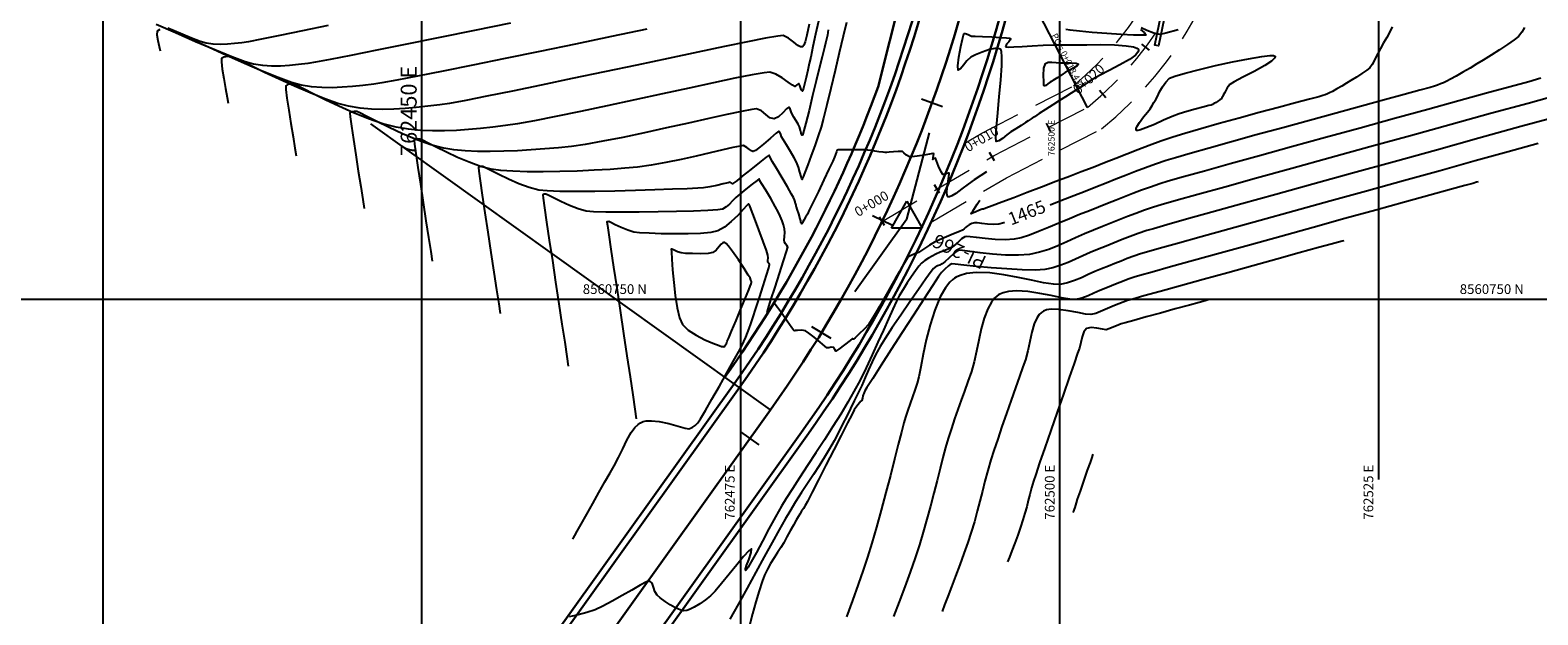
# Model space of a CAD drawing. Units: metres. Extents: x 761515 to 764443, y 8560339 to 8561295.
# Drawn here: x 762419 to 762537, y 8560725 to 8560771 of the extents above; entities that cross this region are included whole.
import ezdxf
from ezdxf.enums import TextEntityAlignment as Align

# ---------------------------------------------------------------- set-up
doc = ezdxf.new("R2010")
doc.units = ezdxf.units.M
doc.header["$LTSCALE"] = 12.7
doc.header["$MEASUREMENT"] = 0
doc.linetypes.add('DASHED2', pattern=[0.375, 0.25, -0.125])
for name, color, linetype in [('A1', 7, 'Continuous'), ('CONT-MJR', 84, 'Continuous'), ('CONT-MNR', 42, 'Continuous'), ('COORD_LIN', 8, 'Continuous'), ('COORD_TXT', 7, 'Continuous'), ('EJE_ACOTA', 8, 'Continuous'), ('EJE_ESTACA', 7, 'Continuous'), ('PIS', 5, 'Continuous'), ('STALBL', 7, 'Continuous'), ('STAPTS', 7, 'Continuous'), ('TEXTO-A3', 7, 'Continuous'), ('TriPI', 1, 'Continuous')]:
    doc.layers.add(name, color=color, linetype=linetype)
for name, color, linetype, lineweight in [('BADO', 1, 'DASHED2', 25), ('EJE_LINEA', 7, 'Continuous', 30), ('tuberia', 252, 'Continuous', 25), ('VARAINTE', 5, 'Continuous', 30)]:
    doc.layers.add(name, color=color, linetype=linetype, lineweight=lineweight)
doc.styles.add('L60', font='simplex', dxfattribs={"height": 0.762})

# ---------------------------------------------------------------- blocks, each defined once
blk = doc.blocks.new('TRIPI')
at = {"layer": 'TriPI'}
for p, q in [((-1.73, -1), (0, 2)), ((0, 2), (1.73, -1)), ((1.73, -1), (-1.73, -1))]:
    blk.add_line(p, q, dxfattribs=at)
blk = doc.blocks.new('lbl_tic')
blk.add_line((0, -0.04165), (0, 0.04165))
blk = doc.blocks.new('sta_tic')
blk.add_line((0, -0.04165), (0, 0.04165))

msp = doc.modelspace()

# ---------------------------------------------------------------- linework, layer by layer
at = {"layer": 'BADO', "lineweight": 15, "elevation": 1462}
for points in [[(762486.056, 8560756.102), (762494.849, 8560761.277), (762502.162, 8560765.044, 0.4201636), (762505.786, 8560803.885), (762499.163, 8560813.444)], [(762489.914, 8560756.052), (762495.815, 8560759.525), (762503.259, 8560763.359, 0.4212948), (762507.376, 8560805.103), (762503.233, 8560811.082)], [(762492.537, 8560762.237), (762493.883, 8560763.029), (762501.059, 8560766.725, 0.418901), (762504.198, 8560802.665), (762503.52, 8560803.644)]]:
    msp.add_lwpolyline(points, format="xyb", dxfattribs=at)
at = {"layer": 'CONT-MJR', "flags": 128}
for points, elevation in [([(762480.347, 8560771.555), (762480.165, 8560770.708), (762480.024, 8560770.177), (762479.924, 8560769.909), (762479.86, 8560769.811), (762479.83, 8560769.788), (762479.775, 8560769.774), (762479.656, 8560769.789), (762479.454, 8560769.897), (762479.15, 8560770.141), (762478.732, 8560770.477), (762478.296, 8560770.677), (762477.884, 8560770.627), (762476.93, 8560770.453), (762475.516, 8560770.173), (762473.719, 8560769.805), (762471.62, 8560769.367), (762469.297, 8560768.879), (762466.83, 8560768.358), (762464.297, 8560767.823), (762461.778, 8560767.292), (762459.352, 8560766.784), (762457.098, 8560766.318), (762455.095, 8560765.911), (762453.424, 8560765.582), (762452.162, 8560765.349), (762451.389, 8560765.232), (762450.461, 8560765.13), (762449.556, 8560765.035), (762448.669, 8560764.956), (762447.791, 8560764.902), (762446.917, 8560764.883), (762446.039, 8560764.909), (762445.152, 8560764.988), (762444.249, 8560765.131), (762443.405, 8560765.355), (762442.377, 8560765.716), (762441.226, 8560766.177), (762440.017, 8560766.7), (762438.81, 8560767.247), (762437.669, 8560767.78), (762436.657, 8560768.262), (762435.834, 8560768.656), (762435.265, 8560768.922), (762435.011, 8560769.024), (762434.735, 8560769.031), (762434.465, 8560768.987), (762434.283, 8560768.871), (762434.277, 8560768.6), (762434.349, 8560768.03), (762434.468, 8560767.291), (762434.605, 8560766.513), (762434.727, 8560765.826), (762434.806, 8560765.361)], 1460), ([(762536.407, 8560771.307), (762536.196, 8560770.944), (762535.929, 8560770.607), (762535.603, 8560770.333), (762535.087, 8560769.968), (762534.459, 8560769.556), (762533.796, 8560769.137), (762533.176, 8560768.753), (762532.678, 8560768.446), (762532.148, 8560768.124), (762531.585, 8560767.793), (762531.051, 8560767.487), (762530.607, 8560767.24), (762530.313, 8560767.086), (762530.073, 8560766.975), (762529.839, 8560766.877), (762529.603, 8560766.787), (762529.352, 8560766.7), (762529.014, 8560766.604), (762528.199, 8560766.379), (762526.98, 8560766.046), (762525.434, 8560765.625), (762523.634, 8560765.134), (762521.656, 8560764.594), (762519.573, 8560764.025), (762517.46, 8560763.445), (762515.392, 8560762.876), (762513.444, 8560762.337), (762511.69, 8560761.848), (762510.204, 8560761.428), (762509.062, 8560761.097), (762508.338, 8560760.875), (762507.5, 8560760.591), (762506.697, 8560760.301), (762505.918, 8560760.007), (762505.151, 8560759.708), (762504.386, 8560759.404), (762503.612, 8560759.094), (762502.817, 8560758.78), (762501.991, 8560758.461), (762501.08, 8560758.109), (762500.075, 8560757.711), (762499.231, 8560757.375)], 1465), ([(762495.651, 8560756.006), (762495.608, 8560755.991), (762495.22, 8560755.886), (762494.788, 8560755.863), (762494.323, 8560755.894), (762493.881, 8560755.948), (762493.522, 8560755.993), (762493.303, 8560756), (762493.087, 8560755.936), (762492.886, 8560755.84), (762492.72, 8560755.741), (762492.596, 8560755.637), (762492.486, 8560755.523), (762492.361, 8560755.42), (762492.123, 8560755.31), (762491.662, 8560755.12), (762491.101, 8560754.889), (762490.563, 8560754.66), (762490.169, 8560754.476), (762489.784, 8560754.25), (762489.386, 8560753.992), (762489.066, 8560753.775), (762488.911, 8560753.672), (762488.78, 8560753.617), (762488.682, 8560753.58), (762488.627, 8560753.558), (762488.571, 8560753.535), (762488.44, 8560753.485), (762488.278, 8560753.418), (762488.169, 8560753.363), (762488.069, 8560753.296), (762487.963, 8560753.123), (762487.729, 8560752.719), (762487.418, 8560752.177), (762487.084, 8560751.593), (762486.776, 8560751.059), (762486.51, 8560750.594), (762486.194, 8560750.03), (762485.856, 8560749.432), (762485.527, 8560748.861), (762485.235, 8560748.379), (762485.01, 8560748.049), (762484.669, 8560747.667), (762484.275, 8560747.284), (762483.948, 8560746.987), (762483.81, 8560746.869), (762483.755, 8560746.918), (762483.559, 8560746.763), (762483.126, 8560746.423), (762482.68, 8560746.086), (762482.443, 8560745.94), (762482.365, 8560746.075), (762482.278, 8560746.234), (762482.063, 8560746.239), (762481.891, 8560746.207), (762481.805, 8560746.197), (762481.72, 8560746.195), (762481.562, 8560746.329), (762481.198, 8560746.643), (762480.748, 8560747.024), (762480.332, 8560747.358), (762480.067, 8560747.53), (762479.757, 8560747.574), (762479.439, 8560747.56), (762479.282, 8560747.544), (762479.217, 8560747.542), (762479.154, 8560747.546), (762478.996, 8560747.77), (762478.628, 8560748.298), (762478.184, 8560748.928), (762477.864, 8560749.367), (762477.69, 8560749.591), (762477.621, 8560749.666), (762477.604, 8560749.676), (762477.577, 8560749.67), (762477.526, 8560749.627), (762477.451, 8560749.513), (762477.347, 8560749.345), (762477.239, 8560749.188), (762477.126, 8560749.024), (762477.048, 8560748.961), (762477.125, 8560749.244), (762477.353, 8560749.961), (762477.673, 8560750.941), (762478.024, 8560752.013), (762478.346, 8560753.008), (762478.58, 8560753.755), (762478.666, 8560754.084), (762478.6, 8560754.215), (762478.49, 8560754.335), (762478.407, 8560754.469), (762478.397, 8560754.647), (762478.414, 8560754.919), (762478.428, 8560755.23), (762478.407, 8560755.528), (762478.334, 8560755.825), (762478.22, 8560756.157), (762478.078, 8560756.506), (762477.922, 8560756.852), (762477.692, 8560757.276), (762477.329, 8560757.899), (762476.937, 8560758.553), (762476.622, 8560759.073), (762476.489, 8560759.292), (762476.457, 8560759.368), (762476.423, 8560759.43), (762476.262, 8560759.31), (762475.878, 8560759.01), (762475.391, 8560758.623), (762474.921, 8560758.247), (762474.589, 8560757.975), (762474.331, 8560757.724), (762474.096, 8560757.465), (762473.85, 8560757.234), (762473.563, 8560757.066), (762473.192, 8560757.016), (762472.401, 8560756.965), (762471.288, 8560756.918), (762469.955, 8560756.876), (762468.499, 8560756.844), (762467.021, 8560756.823), (762465.621, 8560756.816), (762464.397, 8560756.828), (762463.448, 8560756.86), (762462.876, 8560756.916), (762462.239, 8560757.093), (762461.55, 8560757.361), (762460.88, 8560757.665), (762460.302, 8560757.951), (762459.888, 8560758.164), (762459.712, 8560758.249), (762459.574, 8560758.241), (762459.463, 8560758.196), (762459.497, 8560757.918), (762459.604, 8560757.168), (762459.769, 8560756.041), (762459.979, 8560754.63), (762460.219, 8560753.032), (762460.474, 8560751.338), (762460.729, 8560749.645), (762460.97, 8560748.046), (762461.184, 8560746.636), (762461.354, 8560745.508), (762461.466, 8560744.758)], 1465), ([(762532.775, 8560759.201), (762532.656, 8560759.168), (762532.352, 8560759.084), (762531.747, 8560758.917), (762530.685, 8560758.623), (762529.004, 8560758.159), (762527.001, 8560757.607), (762524.754, 8560756.987), (762522.34, 8560756.32), (762519.836, 8560755.628), (762517.318, 8560754.933), (762514.865, 8560754.254), (762512.553, 8560753.614), (762510.46, 8560753.033), (762508.661, 8560752.532), (762507.236, 8560752.134), (762506.26, 8560751.858), (762505.811, 8560751.727), (762505.348, 8560751.567), (762504.91, 8560751.402), (762504.482, 8560751.234), (762504.047, 8560751.06), (762503.591, 8560750.882), (762503.125, 8560750.686), (762502.667, 8560750.474), (762502.204, 8560750.27), (762501.727, 8560750.098), (762501.222, 8560749.982), (762500.771, 8560749.998), (762500.113, 8560750.115), (762499.307, 8560750.286), (762498.414, 8560750.466), (762497.494, 8560750.608), (762496.609, 8560750.665), (762495.967, 8560750.618), (762495.543, 8560750.514), (762495.296, 8560750.406), (762495.185, 8560750.339), (762495.08, 8560750.264), (762494.885, 8560750.09), (762494.628, 8560749.773), (762494.34, 8560749.264), (762494.055, 8560748.516), (762493.829, 8560747.683), (762493.64, 8560746.808), (762493.465, 8560745.931), (762493.278, 8560745.095), (762493.058, 8560744.341), (762492.783, 8560743.561), (762492.515, 8560742.813), (762492.254, 8560742.083), (762491.997, 8560741.358), (762491.744, 8560740.625), (762491.493, 8560739.871), (762491.244, 8560739.083), (762491.044, 8560738.397), (762490.831, 8560737.608), (762490.606, 8560736.736), (762490.367, 8560735.797), (762490.116, 8560734.811), (762489.852, 8560733.797), (762489.575, 8560732.772), (762489.285, 8560731.754), (762488.982, 8560730.763), (762488.642, 8560729.735), (762488.253, 8560728.62), (762487.832, 8560727.457), (762487.399, 8560726.286), (762486.969, 8560725.145)], 1470)]:
    msp.add_lwpolyline(points, dxfattribs=dict(at, elevation=elevation))
at = {"layer": 'CONT-MNR', "flags": 128}
for points, elevation in [([(762481.066, 8560771.799), (762480.842, 8560770.781), (762480.639, 8560769.8), (762480.472, 8560768.986), (762480.358, 8560768.468), (762480.237, 8560767.953), (762480.112, 8560767.385), (762479.993, 8560766.861), (762479.909, 8560766.536), (762479.857, 8560766.38), (762479.828, 8560766.328), (762479.816, 8560766.321), (762479.796, 8560766.327), (762479.757, 8560766.378), (762479.698, 8560766.522), (762479.62, 8560766.754), (762479.529, 8560766.921), (762479.383, 8560766.806), (762479.213, 8560766.67), (762479.036, 8560766.772), (762478.688, 8560767.029), (762478.235, 8560767.347), (762477.738, 8560767.634), (762477.263, 8560767.799), (762476.819, 8560767.758), (762475.881, 8560767.592), (762474.532, 8560767.322), (762472.855, 8560766.971), (762470.931, 8560766.558), (762468.844, 8560766.105), (762466.675, 8560765.635), (762464.506, 8560765.166), (762462.421, 8560764.722), (762460.5, 8560764.323), (762458.828, 8560763.99), (762457.486, 8560763.745), (762456.556, 8560763.609), (762455.563, 8560763.501), (762454.593, 8560763.397), (762453.64, 8560763.307), (762452.699, 8560763.237), (762451.764, 8560763.197), (762450.83, 8560763.194), (762449.891, 8560763.236), (762448.941, 8560763.331), (762447.974, 8560763.488), (762446.935, 8560763.753), (762445.806, 8560764.142), (762444.641, 8560764.613), (762443.495, 8560765.126), (762442.423, 8560765.638), (762441.477, 8560766.11), (762440.714, 8560766.5), (762440.187, 8560766.767), (762439.951, 8560766.869), (762439.712, 8560766.875), (762439.477, 8560766.836), (762439.319, 8560766.736), (762439.327, 8560766.44), (762439.414, 8560765.758), (762439.555, 8560764.823), (762439.725, 8560763.77), (762439.895, 8560762.733), (762440.042, 8560761.845), (762440.138, 8560761.24)], 1461), ([(762456.934, 8560771.646), (762454.127, 8560771.071), (762451.392, 8560770.513), (762448.809, 8560769.988), (762446.461, 8560769.514), (762444.429, 8560769.109), (762442.796, 8560768.79), (762441.644, 8560768.573), (762441.055, 8560768.477), (762440.321, 8560768.397), (762439.609, 8560768.327), (762438.91, 8560768.281), (762438.215, 8560768.271), (762437.514, 8560768.312), (762436.798, 8560768.417), (762436.134, 8560768.617), (762435.085, 8560769.013), (762433.756, 8560769.554), (762432.255, 8560770.19), (762430.687, 8560770.87), (762429.159, 8560771.543)], 1458), ([(762429.452, 8560771.137), (762429.247, 8560771.006), (762429.224, 8560770.731), (762429.299, 8560770.278), (762429.404, 8560769.809), (762429.474, 8560769.481)], 1459), ([(762467.628, 8560771.16), (762464.862, 8560770.588), (762462.041, 8560770.005), (762459.237, 8560769.428), (762456.524, 8560768.872), (762453.974, 8560768.352), (762451.66, 8560767.885), (762449.655, 8560767.486), (762448.032, 8560767.171), (762446.863, 8560766.955), (762446.222, 8560766.854), (762445.377, 8560766.762), (762444.556, 8560766.678), (762443.75, 8560766.613), (762442.952, 8560766.579), (762442.153, 8560766.587), (762441.346, 8560766.648), (762440.524, 8560766.774), (762439.766, 8560766.989), (762438.717, 8560767.375), (762437.462, 8560767.887), (762436.086, 8560768.48), (762434.674, 8560769.109), (762433.313, 8560769.726), (762432.086, 8560770.287), (762431.08, 8560770.747), (762430.38, 8560771.06), (762430.071, 8560771.18)], 1459), ([(762442.653, 8560771.448), (762440.642, 8560771.035), (762438.87, 8560770.674), (762437.426, 8560770.385), (762436.402, 8560770.187), (762435.888, 8560770.1), (762435.307, 8560770.037), (762434.746, 8560769.986), (762434.194, 8560769.963), (762433.639, 8560769.982), (762433.073, 8560770.06), (762432.616, 8560770.196), (762431.927, 8560770.46), (762431.065, 8560770.818), (762430.091, 8560771.24)], 1457), ([(762481.845, 8560771.115), (762481.786, 8560770.711), (762481.702, 8560770.377), (762481.622, 8560770.06), (762481.541, 8560769.742), (762481.457, 8560769.409), (762481.356, 8560768.995), (762481.162, 8560768.19), (762480.906, 8560767.132), (762480.619, 8560765.959), (762480.334, 8560764.807), (762480.082, 8560763.814), (762479.924, 8560763.226), (762479.843, 8560762.952), (762479.811, 8560762.865), (762479.801, 8560762.853), (762479.784, 8560762.858), (762479.755, 8560762.899), (762479.718, 8560763.018), (762479.672, 8560763.237), (762479.595, 8560763.505), (762479.481, 8560763.719), (762479.316, 8560763.992), (762479.15, 8560764.262), (762479.03, 8560764.467), (762478.941, 8560764.7), (762478.862, 8560764.928), (762478.752, 8560765.048), (762478.574, 8560764.923), (762478.284, 8560764.613), (762477.94, 8560764.292), (762477.596, 8560764.131), (762477.273, 8560764.229), (762476.945, 8560764.483), (762476.601, 8560764.758), (762476.23, 8560764.922), (762475.851, 8560764.881), (762475.048, 8560764.726), (762473.9, 8560764.481), (762472.486, 8560764.168), (762470.883, 8560763.809), (762469.171, 8560763.429), (762467.429, 8560763.048), (762465.734, 8560762.691), (762464.166, 8560762.38), (762462.802, 8560762.137), (762461.722, 8560761.986), (762460.697, 8560761.882), (762459.638, 8560761.787), (762458.56, 8560761.705), (762457.476, 8560761.64), (762456.403, 8560761.597), (762455.354, 8560761.579), (762454.345, 8560761.591), (762453.389, 8560761.636), (762452.503, 8560761.72), (762451.7, 8560761.845), (762450.691, 8560762.108), (762449.598, 8560762.498), (762448.486, 8560762.964), (762447.42, 8560763.457), (762446.462, 8560763.928), (762445.679, 8560764.327), (762445.134, 8560764.606), (762444.891, 8560764.714), (762444.688, 8560764.719), (762444.489, 8560764.686), (762444.355, 8560764.601), (762444.371, 8560764.301), (762444.467, 8560763.57), (762444.62, 8560762.533), (762444.808, 8560761.315), (762445.009, 8560760.04), (762445.201, 8560758.833), (762445.362, 8560757.818), (762445.47, 8560757.12)], 1462), ([(762483.27, 8560771.686), (762483.014, 8560770.615), (762482.708, 8560769.324), (762482.378, 8560767.924), (762482.046, 8560766.53), (762481.736, 8560765.253), (762481.473, 8560764.206), (762481.279, 8560763.502), (762481.055, 8560762.806), (762480.788, 8560762.036), (762480.505, 8560761.258), (762480.235, 8560760.538), (762480.007, 8560759.942), (762479.873, 8560759.599), (762479.81, 8560759.441), (762479.79, 8560759.392), (762479.787, 8560759.386), (762479.785, 8560759.388), (762479.779, 8560759.405), (762479.767, 8560759.443), (762479.757, 8560759.481), (762479.72, 8560759.623), (762479.627, 8560759.955), (762479.5, 8560760.366), (762479.358, 8560760.741), (762479.171, 8560761.098), (762478.886, 8560761.585), (762478.577, 8560762.095), (762478.318, 8560762.516), (762478.183, 8560762.742), (762478.117, 8560762.916), (762478.058, 8560763.086), (762477.976, 8560763.175), (762477.754, 8560763.022), (762477.305, 8560762.634), (762476.767, 8560762.164), (762476.366, 8560761.833), (762476.129, 8560761.661), (762476.018, 8560761.601), (762475.979, 8560761.592), (762475.927, 8560761.593), (762475.825, 8560761.627), (762475.675, 8560761.729), (762475.473, 8560761.901), (762475.197, 8560762.045), (762474.932, 8560762.01), (762474.373, 8560761.889), (762473.574, 8560761.701), (762472.592, 8560761.469), (762471.483, 8560761.212), (762470.302, 8560760.952), (762469.106, 8560760.71), (762467.95, 8560760.507), (762466.889, 8560760.363), (762465.9, 8560760.27), (762464.751, 8560760.185), (762463.49, 8560760.111), (762462.163, 8560760.052), (762460.816, 8560760.011), (762459.497, 8560759.992), (762458.252, 8560759.998), (762457.127, 8560760.033), (762456.169, 8560760.1), (762455.425, 8560760.202), (762454.596, 8560760.418), (762453.699, 8560760.738), (762452.785, 8560761.121), (762451.909, 8560761.526), (762451.122, 8560761.913), (762450.479, 8560762.241), (762450.031, 8560762.47), (762449.832, 8560762.559), (762449.665, 8560762.563), (762449.501, 8560762.536), (762449.391, 8560762.466), (762449.414, 8560762.17), (762449.514, 8560761.421), (762449.673, 8560760.332), (762449.872, 8560759.016), (762450.092, 8560757.587), (762450.313, 8560756.158), (762450.518, 8560754.841), (762450.688, 8560753.75), (762450.802, 8560752.999)], 1463), ([(762526.039, 8560771.343), (762525.798, 8560770.866), (762525.613, 8560770.515), (762525.373, 8560770.088), (762525.137, 8560769.653), (762524.928, 8560769.263), (762524.769, 8560768.974), (762524.618, 8560768.682), (762524.471, 8560768.404), (762524.279, 8560768.149), (762524.047, 8560767.958), (762523.673, 8560767.702), (762523.234, 8560767.42), (762522.805, 8560767.152), (762522.461, 8560766.94), (762522.086, 8560766.714), (762521.696, 8560766.486), (762521.358, 8560766.296), (762521.138, 8560766.179), (762520.96, 8560766.098), (762520.785, 8560766.029), (762520.6, 8560765.963), (762520.293, 8560765.879), (762519.551, 8560765.68), (762518.464, 8560765.391), (762517.123, 8560765.032), (762515.619, 8560764.627), (762514.043, 8560764.199), (762512.487, 8560763.77), (762511.04, 8560763.363), (762509.796, 8560763), (762508.843, 8560762.704), (762507.897, 8560762.383), (762506.989, 8560762.057), (762506.109, 8560761.724), (762505.242, 8560761.386), (762504.378, 8560761.042), (762503.503, 8560760.693), (762502.605, 8560760.338), (762501.671, 8560759.977), (762500.739, 8560759.622), (762499.68, 8560759.219), (762498.559, 8560758.793), (762497.438, 8560758.366), (762496.379, 8560757.963), (762495.445, 8560757.607), (762494.698, 8560757.324), (762494.202, 8560757.136), (762494.02, 8560757.067), (762493.957, 8560757.071), (762493.895, 8560757.074), (762493.701, 8560756.99), (762493.355, 8560756.835), (762493.16, 8560756.748), (762493.094, 8560756.715), (762493.037, 8560756.693), (762493.079, 8560756.766), (762493.143, 8560756.859), (762493.257, 8560757.038), (762493.523, 8560757.453), (762493.733, 8560757.782)], 1464), ([(762506.311, 8560771.155), (762506.609, 8560770.901), (762506.744, 8560770.708), (762506.467, 8560770.688), (762505.769, 8560770.71), (762504.79, 8560770.762), (762503.665, 8560770.836), (762502.533, 8560770.92), (762501.531, 8560771.006), (762500.797, 8560771.082), (762500.468, 8560771.14)], 1463), ([(762509.259, 8560771.127), (762508.292, 8560770.853), (762507.856, 8560770.755), (762507.35, 8560770.858), (762506.814, 8560771.076), (762506.38, 8560771.277)], 1463), ([(762537.703, 8560767.321), (762536.741, 8560767.054), (762535.295, 8560766.655), (762533.443, 8560766.145), (762531.262, 8560765.546), (762528.831, 8560764.879), (762526.226, 8560764.164), (762523.527, 8560763.422), (762520.81, 8560762.674), (762518.153, 8560761.942), (762515.635, 8560761.246), (762513.332, 8560760.608), (762511.322, 8560760.047), (762509.684, 8560759.586), (762508.495, 8560759.245), (762507.832, 8560759.045), (762507.104, 8560758.798), (762506.405, 8560758.546), (762505.727, 8560758.29), (762505.06, 8560758.03), (762504.395, 8560757.765), (762503.721, 8560757.496), (762503.03, 8560757.223), (762502.311, 8560756.945), (762501.547, 8560756.643), (762500.743, 8560756.308), (762499.922, 8560755.96), (762499.109, 8560755.619), (762498.328, 8560755.303), (762497.603, 8560755.033), (762496.959, 8560754.827), (762496.42, 8560754.705), (762495.714, 8560754.656), (762494.927, 8560754.682), (762494.147, 8560754.753), (762493.459, 8560754.837), (762492.952, 8560754.905), (762492.71, 8560754.925), (762492.559, 8560754.883), (762492.418, 8560754.817), (762492.281, 8560754.735), (762492.097, 8560754.569), (762491.846, 8560754.321), (762491.565, 8560754.095), (762491.304, 8560753.964), (762490.976, 8560753.835), (762490.623, 8560753.698), (762490.287, 8560753.544), (762489.981, 8560753.384), (762489.692, 8560753.223), (762489.419, 8560753.042), (762489.16, 8560752.825), (762488.953, 8560752.589), (762488.679, 8560752.229), (762488.365, 8560751.781), (762488.032, 8560751.281), (762487.706, 8560750.764), (762487.409, 8560750.266), (762487.19, 8560749.843), (762486.904, 8560749.232), (762486.56, 8560748.47), (762486.169, 8560747.594), (762485.741, 8560746.639), (762485.285, 8560745.642), (762484.812, 8560744.639), (762484.331, 8560743.667), (762483.853, 8560742.762), (762483.377, 8560741.931), (762482.817, 8560741.007), (762482.197, 8560740.019), (762481.541, 8560738.996), (762480.872, 8560737.968), (762480.215, 8560736.965), (762479.593, 8560736.016), (762479.029, 8560735.151), (762478.548, 8560734.399), (762478.174, 8560733.791), (762477.698, 8560732.956), (762477.188, 8560732.015), (762476.68, 8560731.055), (762476.209, 8560730.162), (762475.811, 8560729.424), (762475.569, 8560729.004), (762475.444, 8560728.816), (762475.392, 8560728.763), (762475.376, 8560728.76), (762475.36, 8560728.779), (762475.366, 8560728.876), (762475.441, 8560729.132), (762475.61, 8560729.589), (762475.803, 8560730.152), (762475.814, 8560730.448), (762475.61, 8560730.301), (762475.204, 8560729.847), (762474.667, 8560729.194), (762474.07, 8560728.452), (762473.483, 8560727.726), (762472.978, 8560727.126), (762472.626, 8560726.758), (762472.226, 8560726.45), (762471.777, 8560726.148), (762471.339, 8560725.885), (762470.975, 8560725.693), (762470.747, 8560725.604), (762470.514, 8560725.598), (762470.28, 8560725.648), (762470.049, 8560725.732), (762469.818, 8560725.851), (762469.458, 8560726.066), (762469.049, 8560726.33), (762468.677, 8560726.598), (762468.423, 8560726.824), (762468.26, 8560727.114), (762468.151, 8560727.453), (762468.041, 8560727.751), (762467.871, 8560727.917), (762467.605, 8560727.846), (762467.102, 8560727.593), (762466.436, 8560727.217), (762465.677, 8560726.777), (762464.897, 8560726.332), (762464.169, 8560725.943), (762463.563, 8560725.667), (762462.919, 8560725.454), (762462.23, 8560725.275), (762461.546, 8560725.122)], 1466), ([(762539.399, 8560766.102), (762536.693, 8560765.357), (762533.756, 8560764.548), (762530.66, 8560763.695), (762527.481, 8560762.819), (762524.292, 8560761.94), (762521.168, 8560761.078), (762518.183, 8560760.254), (762515.409, 8560759.487), (762512.923, 8560758.797), (762510.798, 8560758.205), (762509.107, 8560757.73), (762507.925, 8560757.394), (762507.327, 8560757.216), (762506.621, 8560756.975), (762505.947, 8560756.73), (762505.293, 8560756.479), (762504.646, 8560756.224), (762503.995, 8560755.964), (762503.327, 8560755.699), (762502.631, 8560755.43), (762501.925, 8560755.139), (762501.23, 8560754.824), (762500.538, 8560754.502), (762499.84, 8560754.193), (762499.127, 8560753.914), (762498.39, 8560753.685), (762497.621, 8560753.524), (762496.741, 8560753.454), (762495.741, 8560753.469), (762494.712, 8560753.54), (762493.743, 8560753.64), (762492.927, 8560753.744), (762492.355, 8560753.823), (762492.118, 8560753.85), (762491.975, 8560753.802), (762491.842, 8560753.728), (762491.657, 8560753.567), (762491.319, 8560753.258), (762490.975, 8560752.944), (762490.769, 8560752.77), (762490.587, 8560752.687), (762490.404, 8560752.613), (762490.234, 8560752.521), (762490.082, 8560752.407), (762489.905, 8560752.17), (762489.492, 8560751.593), (762488.911, 8560750.77), (762488.232, 8560749.797), (762487.524, 8560748.769), (762486.855, 8560747.783), (762486.295, 8560746.933), (762485.913, 8560746.314), (762485.577, 8560745.695), (762485.281, 8560745.088), (762485.008, 8560744.484), (762484.741, 8560743.877), (762484.464, 8560743.258), (762484.162, 8560742.619), (762483.881, 8560742.047), (762483.589, 8560741.451), (762483.286, 8560740.836), (762482.969, 8560740.206), (762482.639, 8560739.566), (762482.294, 8560738.92), (762481.934, 8560738.274), (762481.546, 8560737.622), (762481.126, 8560736.954), (762480.681, 8560736.27), (762480.22, 8560735.57), (762479.752, 8560734.853), (762479.284, 8560734.119), (762478.825, 8560733.368), (762478.473, 8560732.761), (762478.007, 8560731.936), (762477.451, 8560730.939), (762476.828, 8560729.815), (762476.162, 8560728.607), (762475.477, 8560727.361), (762474.795, 8560726.122), (762474.14, 8560724.935)], 1467), ([(762539.329, 8560764.413), (762536.137, 8560763.532), (762532.843, 8560762.622), (762529.505, 8560761.7), (762526.184, 8560760.782), (762522.939, 8560759.884), (762519.829, 8560759.023), (762516.913, 8560758.214), (762514.251, 8560757.475), (762511.902, 8560756.821), (762509.925, 8560756.269), (762508.38, 8560755.835), (762507.326, 8560755.535), (762506.821, 8560755.386), (762506.145, 8560755.154), (762505.503, 8560754.917), (762504.878, 8560754.674), (762504.255, 8560754.426), (762503.618, 8560754.173), (762502.951, 8560753.914), (762502.369, 8560753.675), (762501.796, 8560753.415), (762501.226, 8560753.15), (762500.65, 8560752.895), (762500.063, 8560752.665), (762499.455, 8560752.476), (762498.821, 8560752.343), (762498.073, 8560752.295), (762497.044, 8560752.313), (762495.851, 8560752.379), (762494.611, 8560752.474), (762493.442, 8560752.579), (762492.459, 8560752.677), (762491.782, 8560752.749), (762491.525, 8560752.776), (762491.463, 8560752.751), (762491.402, 8560752.721), (762491.263, 8560752.611), (762490.979, 8560752.37), (762490.708, 8560752.101), (762490.489, 8560751.784), (762490.006, 8560751.051), (762489.326, 8560750.007), (762488.516, 8560748.758), (762487.643, 8560747.408), (762486.775, 8560746.062), (762485.98, 8560744.826), (762485.324, 8560743.804), (762484.874, 8560743.101), (762484.699, 8560742.822), (762484.625, 8560742.628), (762484.588, 8560742.508), (762484.561, 8560742.431), (762484.514, 8560742.255), (762484.465, 8560742.078), (762484.388, 8560742.018), (762484.289, 8560741.893), (762484.081, 8560741.618), (762483.88, 8560741.326), (762483.712, 8560741.011), (762483.352, 8560740.312), (762482.853, 8560739.339), (762482.272, 8560738.199), (762481.662, 8560737.003), (762481.079, 8560735.859), (762480.577, 8560734.876), (762480.212, 8560734.163), (762480.036, 8560733.83), (762479.898, 8560733.6), (762479.758, 8560733.386), (762479.618, 8560733.173), (762479.476, 8560732.945), (762479.325, 8560732.68), (762479.115, 8560732.3), (762478.867, 8560731.849), (762478.605, 8560731.373), (762478.349, 8560730.919), (762478.124, 8560730.549), (762477.868, 8560730.155), (762477.598, 8560729.738), (762477.328, 8560729.302), (762477.074, 8560728.847), (762476.852, 8560728.375), (762476.669, 8560727.876), (762476.435, 8560727.151), (762476.175, 8560726.283), (762475.913, 8560725.353), (762475.672, 8560724.444)], 1468), ([(762494.258, 8560759.994), (762493.8, 8560759.699), (762493.276, 8560759.362), (762492.809, 8560759.03), (762492.317, 8560758.65), (762491.854, 8560758.304), (762491.539, 8560758.108), (762491.354, 8560758.034), (762491.26, 8560758.03), (762491.224, 8560758.043), (762491.195, 8560758.069), (762491.155, 8560758.157), (762491.135, 8560758.367), (762491.163, 8560758.74), (762491.241, 8560759.254), (762491.302, 8560759.612), (762491.325, 8560759.801), (762491.324, 8560759.873), (762491.316, 8560759.888), (762491.297, 8560759.898), (762491.245, 8560759.896), (762491.142, 8560759.858), (762490.987, 8560759.788), (762490.822, 8560759.768), (762490.683, 8560759.993), (762490.496, 8560760.428), (762490.33, 8560760.853), (762490.251, 8560761.048), (762490.172, 8560761.033), (762490.101, 8560761.008), (762490.037, 8560760.943), (762490.056, 8560761.065), (762490.095, 8560761.289), (762490.114, 8560761.412), (762490.026, 8560761.418), (762489.771, 8560761.371), (762489.201, 8560761.272), (762488.592, 8560761.183), (762488.218, 8560761.168), (762487.98, 8560761.296), (762487.765, 8560761.478), (762487.658, 8560761.575), (762487.579, 8560761.584), (762487.498, 8560761.587), (762487.325, 8560761.575), (762486.969, 8560761.548), (762486.615, 8560761.52), (762486.446, 8560761.507), (762486.377, 8560761.501), (762486.308, 8560761.497), (762486.138, 8560761.52), (762485.797, 8560761.568), (762485.481, 8560761.612), (762485.209, 8560761.651), (762484.947, 8560761.688), (762484.809, 8560761.706), (762484.717, 8560761.707), (762484.624, 8560761.706), (762484.521, 8560761.706), (762484.408, 8560761.706), (762484.168, 8560761.706), (762483.68, 8560761.706), (762483.183, 8560761.706), (762482.915, 8560761.706), (762482.729, 8560761.707), (762482.61, 8560761.706), (762482.521, 8560761.663), (762482.486, 8560761.563), (762482.414, 8560761.349), (762482.333, 8560761.131), (762482.197, 8560760.837), (762481.898, 8560760.204), (762481.5, 8560759.367), (762481.067, 8560758.46), (762480.664, 8560757.619), (762480.356, 8560756.978), (762480.206, 8560756.672), (762480.07, 8560756.426), (762479.932, 8560756.191), (762479.861, 8560756.071), (762479.814, 8560755.984), (762479.773, 8560755.918), (762479.736, 8560755.966), (762479.702, 8560756.024), (762479.702, 8560756.083), (762479.702, 8560756.142), (762479.648, 8560756.317), (762479.53, 8560756.69), (762479.411, 8560757.063), (762479.354, 8560757.24), (762479.335, 8560757.303), (762479.315, 8560757.365), (762479.29, 8560757.443), (762479.262, 8560757.53), (762479.236, 8560757.626), (762479.185, 8560757.8), (762479.121, 8560757.976), (762478.969, 8560758.247), (762478.64, 8560758.811), (762478.222, 8560759.518), (762477.806, 8560760.22), (762477.481, 8560760.769), (762477.336, 8560761.017), (762477.273, 8560761.19), (762477.199, 8560761.303), (762476.97, 8560761.142), (762476.445, 8560760.727), (762475.774, 8560760.184), (762475.104, 8560759.641), (762474.669, 8560759.289), (762474.452, 8560759.117), (762474.376, 8560759.06), (762474.363, 8560759.052), (762474.347, 8560759.054), (762474.309, 8560759.074), (762474.243, 8560759.122), (762474.164, 8560759.167), (762473.998, 8560759.134), (762473.618, 8560759.044), (762473.11, 8560758.928), (762472.561, 8560758.817), (762472.056, 8560758.741), (762471.622, 8560758.711), (762470.787, 8560758.67), (762469.636, 8560758.621), (762468.253, 8560758.57), (762466.722, 8560758.522), (762465.128, 8560758.482), (762463.554, 8560758.453), (762462.086, 8560758.442), (762460.806, 8560758.453), (762459.8, 8560758.49), (762459.151, 8560758.559), (762458.404, 8560758.76), (762457.594, 8560759.061), (762456.784, 8560759.414), (762456.035, 8560759.772), (762455.409, 8560760.088), (762454.967, 8560760.315), (762454.772, 8560760.404), (762454.574, 8560760.4), (762454.427, 8560760.331), (762454.455, 8560760.041), (762454.559, 8560759.284), (762454.722, 8560758.164), (762454.928, 8560756.785), (762455.161, 8560755.25), (762455.403, 8560753.664), (762455.638, 8560752.13), (762455.849, 8560750.752), (762456.02, 8560749.633), (762456.134, 8560748.879)], 1464), ([(762537.479, 8560762.201), (762535.128, 8560761.552), (762532.544, 8560760.839), (762529.791, 8560760.079), (762526.931, 8560759.289), (762524.028, 8560758.487), (762521.144, 8560757.689), (762518.343, 8560756.914), (762515.686, 8560756.178), (762513.238, 8560755.499), (762511.06, 8560754.894), (762509.216, 8560754.38), (762507.769, 8560753.974), (762506.781, 8560753.694), (762506.316, 8560753.556), (762505.784, 8560753.374), (762505.279, 8560753.187), (762504.787, 8560752.996), (762504.297, 8560752.801), (762503.796, 8560752.602), (762503.271, 8560752.398), (762502.737, 8560752.177), (762502.213, 8560751.936), (762501.688, 8560751.695), (762501.154, 8560751.473), (762500.602, 8560751.289), (762500.022, 8560751.163), (762499.488, 8560751.174), (762498.721, 8560751.301), (762497.78, 8560751.498), (762496.723, 8560751.72), (762495.608, 8560751.924), (762494.494, 8560752.064), (762493.439, 8560752.095), (762492.677, 8560752.012), (762492.173, 8560751.871), (762491.875, 8560751.735), (762491.74, 8560751.653), (762491.611, 8560751.56), (762491.365, 8560751.333), (762491.024, 8560750.906), (762490.618, 8560750.199), (762490.185, 8560749.152), (762489.825, 8560747.998), (762489.529, 8560746.817), (762489.29, 8560745.689), (762489.099, 8560744.695), (762488.946, 8560743.913), (762488.823, 8560743.425), (762488.629, 8560742.876), (762488.441, 8560742.353), (762488.259, 8560741.837), (762488.08, 8560741.311), (762487.903, 8560740.757), (762487.777, 8560740.31), (762487.584, 8560739.577), (762487.334, 8560738.612), (762487.039, 8560737.468), (762486.71, 8560736.197), (762486.356, 8560734.852), (762485.989, 8560733.486), (762485.621, 8560732.151), (762485.261, 8560730.9), (762484.92, 8560729.787), (762484.587, 8560728.777), (762484.192, 8560727.638), (762483.753, 8560726.408), (762483.284, 8560725.125)], 1469), ([(762461.83, 8560731.214), (762461.875, 8560731.295), (762461.981, 8560731.483), (762462.171, 8560731.824), (762462.474, 8560732.369), (762462.911, 8560733.156), (762463.386, 8560734.009), (762463.869, 8560734.871), (762464.33, 8560735.687), (762464.738, 8560736.403), (762465.066, 8560736.961), (762465.413, 8560737.609), (762465.732, 8560738.289), (762466.05, 8560738.953), (762466.39, 8560739.554), (762466.695, 8560739.956), (762466.952, 8560740.195), (762467.139, 8560740.32), (762467.238, 8560740.37), (762467.344, 8560740.412), (762467.58, 8560740.467), (762467.984, 8560740.487), (762468.582, 8560740.425), (762469.358, 8560740.255), (762470.073, 8560740.052), (762470.628, 8560739.889), (762470.927, 8560739.841), (762471.188, 8560739.948), (762471.422, 8560740.121), (762471.632, 8560740.332), (762471.825, 8560740.628), (762472.211, 8560741.279), (762472.727, 8560742.172), (762473.31, 8560743.195), (762473.898, 8560744.236), (762474.427, 8560745.182), (762474.835, 8560745.922), (762475.059, 8560746.344), (762475.225, 8560746.695), (762475.375, 8560747.035), (762475.515, 8560747.373), (762475.649, 8560747.72), (762475.784, 8560748.084), (762475.938, 8560748.536), (762476.176, 8560749.268), (762476.459, 8560750.153), (762476.747, 8560751.067), (762477, 8560751.883), (762477.18, 8560752.474), (762477.246, 8560752.715), (762477.183, 8560752.814), (762477.112, 8560752.915), (762477.112, 8560753.04), (762477.123, 8560753.25), (762477.112, 8560753.463), (762476.997, 8560753.813), (762476.734, 8560754.542), (762476.398, 8560755.455), (762476.063, 8560756.354), (762475.804, 8560757.045), (762475.694, 8560757.33), (762475.641, 8560757.422), (762475.581, 8560757.489), (762475.463, 8560757.359), (762475.168, 8560757.025), (762474.745, 8560756.572), (762474.241, 8560756.088), (762473.705, 8560755.657), (762473.184, 8560755.365), (762472.646, 8560755.245), (762471.838, 8560755.169), (762470.855, 8560755.13), (762469.791, 8560755.122), (762468.739, 8560755.139), (762467.795, 8560755.174), (762467.051, 8560755.22), (762466.601, 8560755.272), (762466.124, 8560755.412), (762465.611, 8560755.622), (762465.142, 8560755.844), (762464.796, 8560756.021), (762464.653, 8560756.094), (762464.571, 8560756.084), (762464.499, 8560756.062), (762464.536, 8560755.795), (762464.644, 8560755.058), (762464.81, 8560753.938), (762465.021, 8560752.519), (762465.265, 8560750.886), (762465.528, 8560749.125), (762465.798, 8560747.321), (762466.062, 8560745.559), (762466.307, 8560743.924), (762466.519, 8560742.502), (762466.688, 8560741.378), (762466.798, 8560740.637)], 1466), ([(762522.246, 8560754.593), (762522.128, 8560754.56), (762521.835, 8560754.479), (762521.261, 8560754.321), (762520.278, 8560754.049), (762518.76, 8560753.63), (762517.008, 8560753.147), (762515.11, 8560752.622), (762513.156, 8560752.083), (762511.237, 8560751.552), (762509.442, 8560751.055), (762507.861, 8560750.616), (762506.585, 8560750.261), (762505.703, 8560750.013), (762505.305, 8560749.897), (762504.945, 8560749.771), (762504.605, 8560749.641), (762504.267, 8560749.506), (762503.91, 8560749.367), (762503.546, 8560749.211), (762503.186, 8560749.044), (762502.816, 8560748.898), (762502.422, 8560748.801), (762502.014, 8560748.83), (762501.396, 8560748.954), (762500.658, 8560749.105), (762499.891, 8560749.214), (762499.317, 8560749.223), (762498.939, 8560749.162), (762498.724, 8560749.08), (762498.629, 8560749.025), (762498.543, 8560748.962), (762498.386, 8560748.811), (762498.19, 8560748.533), (762497.988, 8560748.081), (762497.8, 8560747.42), (762497.649, 8560746.697), (762497.493, 8560745.96), (762497.294, 8560745.257), (762497.097, 8560744.7), (762496.833, 8560743.956), (762496.52, 8560743.07), (762496.174, 8560742.089), (762495.813, 8560741.061), (762495.456, 8560740.032), (762495.121, 8560739.05), (762494.825, 8560738.16), (762494.585, 8560737.41), (762494.34, 8560736.572), (762494.122, 8560735.761), (762493.92, 8560734.967), (762493.723, 8560734.178), (762493.519, 8560733.384), (762493.296, 8560732.574), (762493.044, 8560731.739), (762492.781, 8560730.948), (762492.479, 8560730.088), (762492.153, 8560729.196), (762491.822, 8560728.309), (762491.502, 8560727.464), (762491.209, 8560726.697), (762490.961, 8560726.045), (762490.773, 8560725.544)], 1471), ([(762511.716, 8560749.985), (762511.616, 8560749.957), (762511.372, 8560749.889), (762510.909, 8560749.761), (762510.146, 8560749.551), (762509.042, 8560749.246), (762507.874, 8560748.924), (762506.755, 8560748.614), (762505.794, 8560748.348), (762505.106, 8560748.155), (762504.8, 8560748.067), (762504.606, 8560747.998), (762504.422, 8560747.926), (762504.23, 8560747.851), (762504.032, 8560747.764), (762503.834, 8560747.678), (762503.623, 8560747.62), (762503.338, 8560747.654), (762502.902, 8560747.744), (762502.44, 8560747.795), (762502.074, 8560747.712), (762501.861, 8560747.445), (762501.736, 8560747.056), (762501.643, 8560746.61), (762501.529, 8560746.173), (762501.39, 8560745.776), (762501.112, 8560744.979), (762500.728, 8560743.878), (762500.272, 8560742.569), (762499.779, 8560741.147), (762499.281, 8560739.711), (762498.813, 8560738.355), (762498.409, 8560737.177), (762498.102, 8560736.272), (762497.927, 8560735.736), (762497.776, 8560735.217), (762497.643, 8560734.716), (762497.52, 8560734.224), (762497.396, 8560733.733), (762497.261, 8560733.233), (762497.105, 8560732.715), (762496.914, 8560732.144), (762496.69, 8560731.52), (762496.455, 8560730.888), (762496.23, 8560730.296), (762496.037, 8560729.79), (762495.896, 8560729.415)], 1472), ([(762502.581, 8560737.865), (762502.555, 8560737.79), (762502.488, 8560737.598), (762502.359, 8560737.223), (762502.146, 8560736.608), (762501.852, 8560735.759), (762501.575, 8560734.956), (762501.363, 8560734.342), (762501.268, 8560734.062), (762501.218, 8560733.877), (762501.167, 8560733.691), (762501.116, 8560733.545), (762501.06, 8560733.394), (762501.019, 8560733.286)], 1473)]:
    msp.add_lwpolyline(points, dxfattribs=dict(at, elevation=elevation))
for points, elevation in [([(762495.738, 8560769.798), (762495.75, 8560769.789), (762495.813, 8560769.778), (762495.997, 8560769.772), (762496.383, 8560769.783), (762497.042, 8560769.817), (762497.831, 8560769.862), (762498.679, 8560769.906), (762499.516, 8560769.937), (762500.27, 8560769.942), (762501.095, 8560769.942), (762502.114, 8560769.953), (762503.214, 8560769.958), (762504.282, 8560769.939), (762505.203, 8560769.876), (762505.759, 8560769.783), (762506.032, 8560769.682), (762506.132, 8560769.597), (762506.154, 8560769.549), (762506.159, 8560769.489), (762506.111, 8560769.357), (762505.912, 8560769.134), (762505.46, 8560768.802), (762504.702, 8560768.362), (762503.868, 8560767.929), (762503.107, 8560767.544), (762502.567, 8560767.244), (762502.126, 8560766.96), (762501.705, 8560766.689), (762501.291, 8560766.423), (762500.87, 8560766.152), (762500.428, 8560765.868), (762499.979, 8560765.579), (762499.439, 8560765.232), (762498.88, 8560764.873), (762498.376, 8560764.549), (762497.998, 8560764.306), (762497.819, 8560764.191), (762497.663, 8560764.091), (762497.508, 8560763.991), (762497.309, 8560763.863), (762496.95, 8560763.632), (762496.533, 8560763.364), (762496.164, 8560763.127), (762495.836, 8560762.881), (762495.502, 8560762.608), (762495.208, 8560762.408), (762494.999, 8560762.378), (762494.972, 8560762.707), (762495.024, 8560763.505), (762495.126, 8560764.619), (762495.249, 8560765.896), (762495.363, 8560767.181), (762495.439, 8560768.324), (762495.452, 8560769.032), (762495.424, 8560769.391), (762495.384, 8560769.53), (762495.357, 8560769.566), (762495.305, 8560769.6), (762495.17, 8560769.642), (762494.909, 8560769.645), (762494.484, 8560769.564), (762493.908, 8560769.375), (762493.384, 8560769.153), (762493.018, 8560768.968), (762492.711, 8560768.697), (762492.431, 8560768.342), (762492.198, 8560768.049), (762492.028, 8560767.963), (762491.999, 8560768.287), (762492.084, 8560768.987), (762492.23, 8560769.811), (762492.356, 8560770.39), (762492.437, 8560770.693), (762492.48, 8560770.803), (762492.496, 8560770.824), (762492.521, 8560770.834), (762492.581, 8560770.835), (762492.689, 8560770.799), (762492.855, 8560770.716), (762493.07, 8560770.631), (762493.365, 8560770.61), (762493.942, 8560770.586), (762494.655, 8560770.558), (762495.355, 8560770.523), (762495.808, 8560770.49), (762496.035, 8560770.46), (762496.115, 8560770.438), (762496.13, 8560770.426), (762496.135, 8560770.398), (762496.106, 8560770.325), (762496, 8560770.185), (762495.825, 8560769.983)], 1463), ([(762498.773, 8560766.713), (762498.766, 8560766.728), (762498.75, 8560766.817), (762498.729, 8560767.068), (762498.717, 8560767.53), (762498.749, 8560768.123), (762498.862, 8560768.487), (762499.079, 8560768.585), (762499.375, 8560768.589), (762499.707, 8560768.552), (762500.036, 8560768.524), (762500.427, 8560768.526), (762500.883, 8560768.527), (762501.269, 8560768.503), (762501.445, 8560768.43), (762501.352, 8560768.302), (762501.097, 8560768.146), (762500.802, 8560767.994), (762500.586, 8560767.878), (762500.413, 8560767.767), (762500.247, 8560767.66), (762500.074, 8560767.549), (762499.832, 8560767.394), (762499.573, 8560767.227), (762499.449, 8560767.147), (762499.374, 8560767.099), (762499.248, 8560767.018), (762499.052, 8560766.892), (762498.894, 8560766.768)], 1462), ([(762513.306, 8560766.834), (762513.27, 8560766.796), (762513.201, 8560766.708), (762513.108, 8560766.563), (762513.004, 8560766.371), (762512.914, 8560766.195), (762512.807, 8560766.002), (762512.734, 8560765.867), (762512.685, 8560765.776), (762512.63, 8560765.692), (762512.538, 8560765.624), (762512.38, 8560765.52), (762512.244, 8560765.435), (762512.073, 8560765.334), (762511.962, 8560765.273), (762511.906, 8560765.249), (762511.848, 8560765.227), (762511.666, 8560765.18), (762511.213, 8560765.063), (762510.602, 8560764.9), (762509.943, 8560764.716), (762509.349, 8560764.534), (762508.808, 8560764.325), (762508.128, 8560764.027), (762507.407, 8560763.706), (762506.743, 8560763.427), (762506.321, 8560763.278), (762506.101, 8560763.231), (762506.013, 8560763.239), (762505.988, 8560763.256), (762505.973, 8560763.287), (762505.975, 8560763.373), (762506.049, 8560763.556), (762506.242, 8560763.865), (762506.561, 8560764.292), (762506.868, 8560764.678), (762507.06, 8560764.931), (762507.217, 8560765.176), (762507.367, 8560765.411), (762507.524, 8560765.656), (762507.647, 8560765.893), (762507.816, 8560766.247), (762508.031, 8560766.649), (762508.289, 8560767.029), (762508.588, 8560767.318), (762509.007, 8560767.487), (762509.829, 8560767.73), (762510.935, 8560768.018), (762512.206, 8560768.322), (762513.523, 8560768.611), (762514.767, 8560768.857), (762515.819, 8560769.03), (762516.441, 8560769.096), (762516.741, 8560769.094), (762516.846, 8560769.065), (762516.868, 8560769.041), (762516.872, 8560768.996), (762516.813, 8560768.885), (762516.578, 8560768.672), (762516.057, 8560768.328), (762515.217, 8560767.854), (762514.347, 8560767.397), (762513.645, 8560767.033)], 1463), ([(762473.881, 8560746.601), (762473.89, 8560746.62), (762473.93, 8560746.713), (762474.04, 8560746.975), (762474.262, 8560747.504), (762474.615, 8560748.349), (762474.997, 8560749.266), (762475.349, 8560750.112), (762475.611, 8560750.744), (762475.724, 8560751.019), (762475.791, 8560751.224), (762475.827, 8560751.346), (762475.817, 8560751.399), (762475.783, 8560751.507), (762475.717, 8560751.672), (762475.574, 8560751.904), (762475.241, 8560752.424), (762474.804, 8560753.086), (762474.346, 8560753.744), (762474.023, 8560754.169), (762473.833, 8560754.38), (762473.741, 8560754.452), (762473.708, 8560754.464), (762473.666, 8560754.463), (762473.582, 8560754.434), (762473.458, 8560754.333), (762473.29, 8560754.13), (762473.065, 8560753.855), (762472.806, 8560753.664), (762472.43, 8560753.6), (762471.85, 8560753.574), (762471.209, 8560753.577), (762470.653, 8560753.599), (762470.327, 8560753.629), (762470.017, 8560753.733), (762469.724, 8560753.87), (762469.593, 8560753.939), (762469.535, 8560753.927), (762469.546, 8560753.71), (762469.582, 8560753.134), (762469.645, 8560752.303), (762469.736, 8560751.323), (762469.856, 8560750.3), (762470.008, 8560749.34), (762470.194, 8560748.548), (762470.414, 8560748.03), (762470.859, 8560747.584), (762471.482, 8560747.179), (762472.17, 8560746.832), (762472.807, 8560746.56), (762473.282, 8560746.382), (762473.479, 8560746.314), (762473.595, 8560746.294), (762473.681, 8560746.285)], 1467)]:
    msp.add_lwpolyline(points, close=True, dxfattribs=dict(at, elevation=elevation))
at = {"layer": 'COORD_LIN'}
for p, q in [((762425, 8560550), (762425, 8561100)), ((762450, 8560550), (762450, 8561100)), ((762475, 8560550), (762475, 8561100)), ((762500, 8560550), (762500, 8561100)), ((762525, 8560735.881), (762525, 8561100)), ((762200, 8560750), (762850, 8560750))]:
    msp.add_line(p, q, dxfattribs=at)
at = {"layer": 'EJE_ACOTA'}
msp.add_line((762477.314, 8560741.34), (762446.004, 8560763.744), dxfattribs=at)
at = {"layer": 'EJE_ESTACA'}
for p, q in [((762490.797, 8560765.074), (762489.152, 8560765.672)), ((762486.883, 8560755.782), (762485.306, 8560756.541)), ((762482.061, 8560746.926), (762480.568, 8560747.839)), ((762476.424, 8560738.593), (762475.001, 8560739.612))]:
    msp.add_line(p, q, dxfattribs=at)
at = {"layer": 'EJE_LINEA'}
msp.add_line((762422.432, 8560664.649), (762477.314, 8560741.34), dxfattribs=at)
msp.add_arc((762395.99, 8560799.533), 100, 324.41389, 345.22778, dxfattribs=at)
at = {"layer": 'PIS'}
for q in [(762489.788, 8560763.047), (762483.93, 8560750.585)]:
    msp.add_line((762488.003, 8560756.278), q, dxfattribs=at)
at = {"layer": 'STAPTS'}
msp.add_line((762502.162, 8560765.044), (762497.911, 8560773.298), dxfattribs=at)
at = {"layer": 'tuberia'}
msp.add_lwpolyline([(762511.869, 8560789.891), (762507.728, 8560769.858), (762507.434, 8560769.919), (762511.575, 8560789.952)], close=True, dxfattribs=at)
at = {"layer": 'VARAINTE'}
for p, q in [((762485.76, 8560766.658), (762494.108, 8560799.75)), ((762419.585, 8560666.685), (762474.468, 8560743.377)), ((762419.992, 8560666.394), (762474.874, 8560743.086)), ((762449.55, 8560708.557), (762474.467, 8560743.377)), ((762424.871, 8560662.903), (762479.754, 8560739.594)), ((762425.278, 8560662.612), (762480.16, 8560739.303)), ((762455.242, 8560704.483), (762480.16, 8560739.304))]:
    msp.add_line(p, q, dxfattribs=at)
for radius, end in [(96.5, 345.22882), (97, 345.22882), (103, 345.22882), (103.5, 345.22882), (95.6, 339.88505)]:
    msp.add_arc((762395.991, 8560799.535), radius, 324.4125, end, dxfattribs=at)

# ---------------------------------------------------------------- block references
at = {"xscale": 0.7000000000116415, "yscale": 0.7000000001862645, "zscale": 0.7}
msp.add_blockref('TRIPI', (762488.003, 8560756.278), dxfattribs=at)
at = {"layer": 'STALBL', "xscale": 9.14765906362545, "yscale": 9.14765906362545, "zscale": 9.14765906362545}
for name, p, rotation in [('sta_tic', (762506.717, 8560769.757), 52.87414730401044), ('lbl_tic', (762503.352, 8560766.069), 42.38385338888806), ('sta_tic', (762499.113, 8560763.474), 27.24957460520445), ('lbl_tic', (762494.674, 8560761.174), 30.47938778003885), ('sta_tic', (762490.365, 8560758.638), 30.47938778003885), ('lbl_tic', (762486.056, 8560756.102), 30.47938778003885)]:
    msp.add_blockref(name, p, dxfattribs=dict(at, rotation=rotation))

# ---------------------------------------------------------------- texts
at = {"layer": 'A1', "style": 'L60'}
for s, height, p in [('762500 E', 0.5, (762499.583, 8560761.232)), ('762475 E', 0.762, (762474.506, 8560732.731)), ('762500 E', 0.762, (762499.583, 8560732.731)), ('762525 E', 0.762, (762524.558, 8560732.731))]:
    msp.add_text(s, height=height, rotation=90, dxfattribs=at).set_placement(p)
at = {"layer": 'CONT-MJR', "insert": (762497.448, 8560756.672, 1465), "char_height": 1, "attachment_point": 5, "rotation": 21.32851}
msp.add_mtext('{1465}', dxfattribs=at)
at = {"layer": 'COORD_TXT', "style": 'L60'}
for p in [(762462.602, 8560750.417), (762531.336, 8560750.417)]:
    msp.add_text('8560750 N', height=0.762, dxfattribs=at).set_placement(p)
at = {"layer": 'PIS'}
msp.add_text('PI-266', height=1.0938, rotation=154.82222, dxfattribs=at).set_placement((762494.338, 8560753.3))
at = {"layer": 'STALBL', "style": 'L60'}
for s, rotation, p in [('0+020', 42.38385, (762502.678, 8560766.807)), ('0+010', 30.47939, (762494.166, 8560762.036)), ('0+000', 30.47939, (762485.548, 8560756.964))]:
    msp.add_text(s, height=0.762, rotation=rotation, dxfattribs=at).set_placement(p, align=Align.BOTTOM_CENTER)
at = {"layer": 'STAPTS', "style": 'L60'}
msp.add_text('PC = 0+018.430', height=0.5, rotation=297.24957, dxfattribs=at).set_placement((762501.359, 8560766.369), align=Align.BOTTOM_RIGHT)
at = {"layer": 'TEXTO-A3', "style": 'L60'}
msp.add_text('762450 E', height=1.25, rotation=90, dxfattribs=at).set_placement((762449.583, 8560761.232))

doc.saveas('drawing.dxf')
